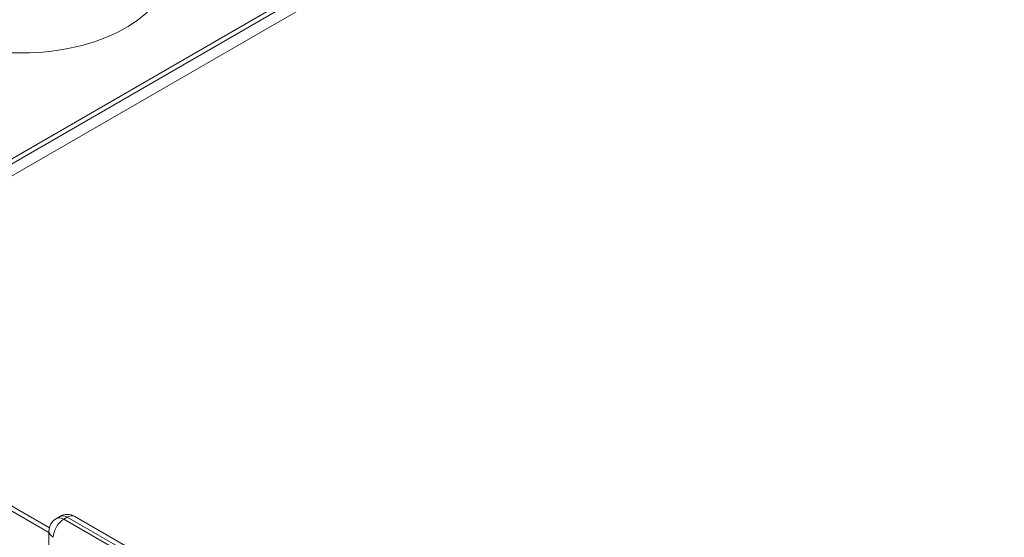
# Model space of a CAD drawing. Extents: x -0.1 to 96.4, y 6.1 to 101.1.
# Drawn here: x 17.5 to 26.1, y 58.8 to 63.4 of the extents above; entities that cross this region are included whole.
import ezdxf

# ---------------------------------------------------------------- set-up
doc = ezdxf.new("R2010")
doc.units = 0
doc.header["$MEASUREMENT"] = 0

# ---------------------------------------------------------------- blocks, each defined once
blk = doc.blocks.new('ASSEMBLY')
at = {"color": 0, "linetype": 'Continuous', "lineweight": 0, "extrusion": (-5.55112e-17, 0.816497, 0.57735)}
for p, q in [((-0.2379, 17.8812), (-5.2963, 14.9607)), ((-5.2854, 14.9459), (-0.2068, 17.878)), ((-5.259, 14.9101), (-0.1626, 17.8525)), ((-4.2117, 13.9296), (-4.4536, 14.0692)), ((-4.4528, 14.0475), (-4.2135, 13.9093)), ((-4.167, 13.978), (-4.1819, 13.9694)), ((-4.1504, 13.9662), (-4.1355, 13.9749)), ((-4.1504, 13.9662), (-3.8816, 13.811)), ((-3.8667, 13.8196), (-4.1355, 13.9749)), ((-4.104, 13.978), (-3.8352, 13.8228)), ((-4.2134, 13.9152), (-4.2142, 13.7878))]:
    blk.add_line(p, q, dxfattribs=at)
at = {"color": 0, "linetype": 'Continuous', "lineweight": 0}
for centre, start, end in [((-4.1355, 13.9234), 60, 120), ((-4.1504, 13.9148), 120, 179.6714)]:
    blk.add_arc(centre, 0.063, start, end, dxfattribs=at)
for centre, major_axis, ratio, start_param, end_param in [((-4.3311, 16.3044), (-0.625, 0), 0.57735, 0.785398, 3.785094), ((-4.1504, 13.9148), (0.0315, 0.0546), 0.57735, 0.785398, 2.34955), ((-4.1504, 13.9148), (-0.0315, 0.0546), 0.57735, 5.497787, 6.283185), ((-4.1355, 13.9234), (-0.0315, 0.0546), 0.57735, 5.497787, 6.283185), ((-4.1355, 13.9234), (0.0315, 0.0546), 0.57735, 0, 0.785398), ((-4.1504, 13.9148), (-0.063, 0.0004), 0.573501, 0, 0.788699)]:
    blk.add_ellipse(centre, major_axis=major_axis, ratio=ratio, start_param=start_param, end_param=end_param, dxfattribs=at)

msp = doc.modelspace()

# ---------------------------------------------------------------- block references
at = {"lineweight": 0, "xscale": 2.062812003705176, "yscale": 2.062812003705176, "zscale": 2.062812003705182}
msp.add_blockref('ASSEMBLY', (26.4362, 30.184), dxfattribs=at)

doc.saveas('drawing.dxf')
